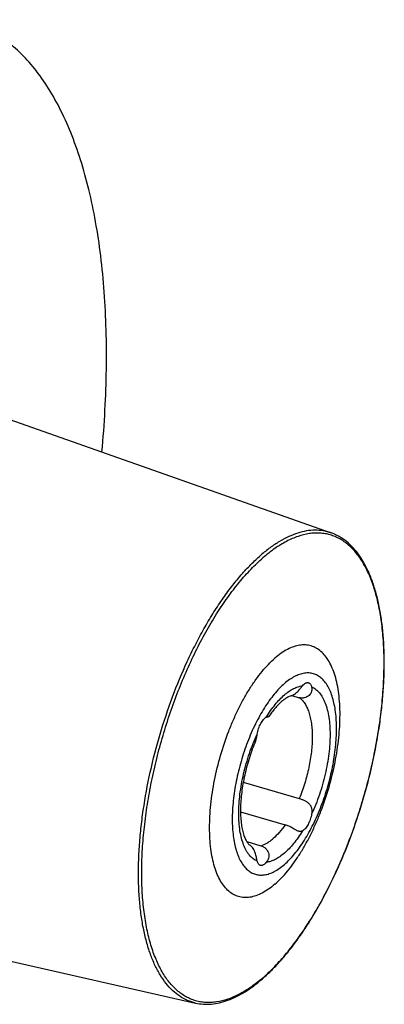
# Model space of a CAD drawing. Units: millimetres. Extents: x 0 to 594, y 0 to 420.
# Drawn here: x 161 to 189, y 49 to 124 of the extents above; entities that cross this region are included whole.
import ezdxf

# ---------------------------------------------------------------- set-up
doc = ezdxf.new("R2010")
doc.units = ezdxf.units.MM
doc.header["$LTSCALE"] = 32.67
doc.layers.add('607234288-000_CL', color=7, linetype='CONTINUOUS')

msp = doc.modelspace()

# ---------------------------------------------------------------- linework, layer by layer
at = {"layer": '607234288-000_CL', "color": 7, "linetype": 'CONTINUOUS'}
for p, q in [((151.6279, 96.7351), (184.786, 85.0384)), ((181.7677, 72.5712), (182.3389, 72.4063)), ((180.0042, 70.9639), (179.9983, 70.9553)), ((178.0404, 65.9191), (182.3389, 64.6783)), ((177.8339, 63.6589), (181.2623, 62.6692)), ((178.3146, 61.3744), (179.404, 61.0599)), ((140.0933, 56.7781), (174.3838, 49.0041))]:
    msp.add_line(p, q, dxfattribs=at)
for points, knots in [([(167.2085, 91.2391), (167.3056, 92.3086), (167.4595, 94.4198), (167.5682, 97.5421), (167.5513, 100.5612), (167.4087, 103.4614), (167.1413, 106.2279), (166.7503, 108.8465), (166.2378, 111.304), (165.6062, 113.5879), (164.8587, 115.6866), (163.9985, 117.5897), (163.0296, 119.2874), (161.9559, 120.7712), (160.782, 122.0327), (159.7124, 122.9017), (158.8172, 123.4708), (158.1322, 123.8336), (157.4276, 124.136), (156.9449, 124.2974), (156.7015, 124.3677)], [0, 0, 0, 0, 0.0868818, 0.1712222, 0.2527146, 0.3310809, 0.4060774, 0.4775007, 0.5451953, 0.6090625, 0.6690713, 0.7252726, 0.7778156, 0.8269665, 0.873128, 0.9168529, 0.9380319, 0.9588771, 0.9794958, 1, 1, 1, 1]), ([(179.5102, 50.8568), (179.7664, 51.0786), (180.2764, 51.5574), (181.0115, 52.3485), (181.7361, 53.23), (182.4461, 54.1963), (183.1374, 55.2419), (183.8058, 56.3602), (184.4473, 57.5445), (185.2701, 59.2194), (186.2023, 61.4267), (187.1461, 64.1853), (187.9034, 67.0138), (188.3676, 69.3909), (188.6285, 71.2716), (188.766, 72.6447), (188.8461, 73.9832), (188.8681, 75.279), (188.832, 76.5243), (188.7379, 77.7116), (188.5863, 78.8338), (188.3777, 79.8843), (188.1133, 80.8571), (187.7939, 81.7467), (187.4207, 82.5478), (186.9949, 83.2559), (186.5173, 83.8662), (185.9894, 84.3735), (185.4138, 84.7724), (184.9976, 84.9637), (184.786, 85.0384)], [0, 0, 0, 0, 0.026774, 0.0552181, 0.0852834, 0.1168903, 0.1499339, 0.1842876, 0.2198077, 0.2563355, 0.3317106, 0.4089638, 0.4865514, 0.5629155, 0.6001708, 0.6365636, 0.671925, 0.7060984, 0.7389421, 0.7703328, 0.8001686, 0.8283742, 0.8549055, 0.8797567, 0.9029678, 0.9246331, 0.9449099, 0.9640243, 0.9822704, 1, 1, 1, 1]), ([(180.4639, 58.1072), (180.6344, 58.2548), (180.9734, 58.5796), (181.4571, 59.1258), (181.9313, 59.7449), (182.3916, 60.431), (182.8335, 61.1778), (183.2528, 61.978), (183.6455, 62.824), (184.1318, 64.0101), (184.6476, 65.549), (185.0327, 67.1257), (185.2546, 68.3887), (185.3742, 69.3143), (185.4468, 70.2155), (185.4719, 71.0837), (185.4492, 71.9105), (185.3789, 72.6883), (185.2617, 73.4095), (185.0986, 74.0676), (184.891, 74.6566), (184.6405, 75.1709), (184.3488, 75.606), (184.0176, 75.9573), (183.6489, 76.2201), (183.2465, 76.3898), (182.8161, 76.4628), (182.3645, 76.4389), (181.8973, 76.3202), (181.4188, 76.1094), (180.9328, 75.8096), (180.6206, 75.5634), (180.4639, 75.4277)], [0, 0, 0, 0, 0.0289173, 0.0601208, 0.0934953, 0.1288706, 0.1660331, 0.2047343, 0.2446984, 0.2856283, 0.369107, 0.4525996, 0.4935468, 0.5335346, 0.5722657, 0.6094637, 0.6448795, 0.6782985, 0.7095497, 0.7385165, 0.7651517, 0.7894973, 0.811709, 0.8320862, 0.8510943, 0.869361, 0.8876195, 0.9066048, 0.9269473, 0.9491163, 0.9734143, 1, 1, 1, 1]), ([(180.4639, 58.1072), (180.3073, 57.9715), (179.9951, 57.7254), (179.5091, 57.4255), (179.0306, 57.2148), (178.5634, 57.096), (178.1118, 57.0722), (177.6814, 57.1452), (177.279, 57.3148), (176.9103, 57.5776), (176.5791, 57.9289), (176.2874, 58.364), (176.0369, 58.8784), (175.8293, 59.4673), (175.6662, 60.1254), (175.549, 60.8467), (175.4787, 61.6244), (175.456, 62.4513), (175.4811, 63.3194), (175.5537, 64.2206), (175.6733, 65.1462), (175.8952, 66.4092), (176.2803, 67.986), (176.7961, 69.5248), (177.2824, 70.7109), (177.6751, 71.557), (178.0944, 72.3572), (178.5363, 73.1039), (178.9966, 73.7901), (179.4708, 74.4092), (179.9545, 74.9554), (180.2935, 75.2801), (180.4639, 75.4277)], [0, 0, 0, 0, 0.0265857, 0.0508837, 0.0730527, 0.0933952, 0.1123805, 0.130639, 0.1489057, 0.1679138, 0.188291, 0.2105027, 0.2348483, 0.2614835, 0.2904503, 0.3217015, 0.3551205, 0.3905363, 0.4277343, 0.4664654, 0.5064532, 0.5474004, 0.630893, 0.7143717, 0.7553016, 0.7952657, 0.8339669, 0.8711294, 0.9065047, 0.9398792, 0.9710827, 1, 1, 1, 1]), ([(181.1992, 59.627), (181.3355, 59.7451), (181.6067, 60.0049), (181.9937, 60.4419), (182.3731, 60.9372), (182.7413, 61.4861), (183.0948, 62.0835), (183.5486, 62.9497), (184.0542, 64.1131), (184.5461, 65.5804), (184.9133, 67.0841), (185.1068, 68.3382), (185.1855, 69.3137), (185.2055, 70.0082), (185.1874, 70.6697), (185.1311, 71.2919), (185.0373, 71.8689), (184.9069, 72.3954), (184.7408, 72.8665), (184.5404, 73.278), (184.307, 73.6261), (184.0421, 73.9071), (183.7471, 74.1174), (183.4252, 74.2531), (183.0809, 74.3115), (182.7196, 74.2924), (182.3458, 74.1974), (181.963, 74.0288), (181.5743, 73.7889), (181.3245, 73.592), (181.1992, 73.4834)], [0, 0, 0, 0, 0.0289185, 0.0601233, 0.0934992, 0.128876, 0.1660401, 0.204743, 0.2856193, 0.3691015, 0.4525976, 0.5335149, 0.5722476, 0.6094472, 0.6448645, 0.6782849, 0.7095374, 0.7385054, 0.7651418, 0.7894884, 0.8117011, 0.8320792, 0.8510881, 0.8693554, 0.8876148, 0.9066008, 0.9269443, 0.9491142, 0.9734132, 1, 1, 1, 1]), ([(181.1992, 73.4834), (181.0628, 73.3654), (180.7916, 73.1056), (180.4046, 72.6686), (180.0253, 72.1733), (179.6571, 71.6244), (179.3035, 71.027), (178.8497, 70.1607), (178.3442, 68.9974), (177.8522, 67.53), (177.485, 66.0263), (177.2915, 64.7722), (177.2128, 63.7968), (177.1928, 63.1023), (177.211, 62.4408), (177.2672, 61.8186), (177.361, 61.2416), (177.4915, 60.7151), (177.6575, 60.244), (177.8579, 59.8325), (178.0913, 59.4844), (178.3563, 59.2034), (178.6512, 58.9931), (178.9731, 58.8574), (179.3174, 58.799), (179.6787, 58.8181), (180.0525, 58.9131), (180.4353, 59.0817), (180.8241, 59.3216), (181.0738, 59.5185), (181.1992, 59.627)], [0, 0, 0, 0, 0.0289185, 0.0601233, 0.0934992, 0.128876, 0.1660401, 0.204743, 0.2856193, 0.3691015, 0.4525976, 0.5335149, 0.5722476, 0.6094472, 0.6448645, 0.6782849, 0.7095374, 0.7385054, 0.7651418, 0.7894884, 0.8117011, 0.8320792, 0.8510881, 0.8693554, 0.8876148, 0.9066008, 0.9269443, 0.9491142, 0.9734132, 1, 1, 1, 1]), ([(181.7113, 72.5523), (181.7582, 72.5662), (181.8513, 72.6028), (181.9825, 72.6797), (182.1055, 72.7752), (182.2553, 72.9179), (182.3852, 73.0718), (182.5039, 73.221), (182.5599, 73.29), (182.5872, 73.3224)], [0, 0, 0, 0, 0.1238207, 0.2518783, 0.3837405, 0.5172069, 0.7749286, 0.8926565, 1, 1, 1, 1]), ([(183.2876, 73.2286), (183.3007, 73.1768), (183.3145, 73.0651), (183.2924, 72.8915), (183.2201, 72.7191), (183.0966, 72.5671), (182.9312, 72.4523), (182.7712, 72.3958), (182.6377, 72.3756), (182.5034, 72.3719), (182.403, 72.3878), (182.3389, 72.4063)], [0, 0, 0, 0, 0.1054972, 0.2199613, 0.3420988, 0.4701366, 0.601847, 0.7350095, 0.801698, 0.8681624, 1, 1, 1, 1]), ([(182.5872, 73.3224), (182.6238, 73.3656), (182.6967, 73.4412), (182.8003, 73.5145), (182.8817, 73.5495), (182.9387, 73.5634), (182.9938, 73.5661), (183.0291, 73.5601), (183.0458, 73.5552)], [0, 0, 0, 0, 0.3138775, 0.5798534, 0.6962715, 0.8033637, 0.9035388, 1, 1, 1, 1]), ([(183.0458, 73.5552), (183.0597, 73.5512), (183.0872, 73.5404), (183.1397, 73.5079), (183.1984, 73.4458), (183.2524, 73.3467), (183.2772, 73.2702), (183.2876, 73.2286)], [0, 0, 0, 0, 0.102267, 0.2072918, 0.4344764, 0.6965387, 1, 1, 1, 1]), ([(181.7114, 72.5523), (181.6596, 72.537), (181.5454, 72.4928), (181.3654, 72.3963), (181.1627, 72.2582), (180.9432, 72.0776), (180.7126, 71.8553), (180.4754, 71.5931), (180.2357, 71.2935), (180.0813, 71.0775), (180.0042, 70.9639)], [0, 0, 0, 0, 0.068321, 0.1545613, 0.258313, 0.3785842, 0.5141596, 0.6637661, 0.826132, 1, 1, 1, 1]), ([(179.9983, 70.9553), (179.9959, 70.9517), (179.9883, 70.9446), (179.973, 70.9349), (179.9518, 70.925), (179.9129, 70.9112), (179.8511, 70.8977), (179.7976, 70.8928), (179.768, 70.8916)], [0, 0, 0, 0, 0.05271, 0.1267925, 0.2227858, 0.3401827, 0.6346713, 1, 1, 1, 1]), ([(179.8111, 70.9182), (179.8306, 70.9289), (179.8672, 70.947), (179.9185, 70.9659), (179.9552, 70.9741), (179.978, 70.9752), (179.9871, 70.9741), (179.9908, 70.9731)], [0, 0, 0, 0, 0.3513516, 0.640423, 0.8586078, 0.9390442, 1, 1, 1, 1]), ([(179.9908, 70.9731), (179.9946, 70.972), (180.0009, 70.9689), (180.0014, 70.9605), (179.9995, 70.9571), (179.9983, 70.9553)], [0, 0, 0, 0, 0.5092409, 0.7249126, 1, 1, 1, 1]), ([(179.1107, 69.6112), (179.1358, 69.7546), (179.1905, 69.9664), (179.293, 70.2345), (179.3819, 70.4205), (179.4802, 70.5864), (179.5851, 70.7273), (179.6934, 70.8392), (179.772, 70.8966), (179.8111, 70.9182)], [0, 0, 0, 0, 0.2872616, 0.4294971, 0.5660187, 0.6936125, 0.8095684, 0.9119514, 1, 1, 1, 1]), ([(178.9905, 69.0788), (179.0058, 69.1146), (179.0315, 69.194), (179.0602, 69.3221), (179.0854, 69.4632), (179.1019, 69.561), (179.1107, 69.6112)], [0, 0, 0, 0, 0.2138542, 0.4559312, 0.7203343, 1, 1, 1, 1]), ([(178.9905, 69.0788), (178.8119, 68.6624), (178.4935, 67.8057), (178.1939, 66.7057), (178.0166, 65.8167), (177.9185, 65.164), (177.8556, 64.5304), (177.8285, 63.9245), (177.8367, 63.355), (177.8792, 62.8308), (177.9535, 62.3614), (178.0552, 61.9561), (178.1618, 61.6655), (178.2555, 61.4737), (178.3226, 61.3586), (178.3883, 61.2642), (178.464, 61.174), (178.5233, 61.1197), (178.5624, 61.0928)], [0, 0, 0, 0, 0.1634881, 0.3292206, 0.410831, 0.4904653, 0.5672895, 0.6404783, 0.7092138, 0.7726815, 0.8300615, 0.8805231, 0.9232368, 0.9414585, 0.9574842, 0.9712806, 0.982874, 1, 1, 1, 1]), ([(182.3389, 64.6783), (182.4056, 64.659), (182.541, 64.6136), (182.7397, 64.5278), (182.9296, 64.4186), (183.0694, 64.3027), (183.1602, 64.1947), (183.2157, 64.1075), (183.2583, 64.0143), (183.2976, 63.8831), (183.3145, 63.7087), (183.2999, 63.5691), (183.2876, 63.4993)], [0, 0, 0, 0, 0.1230773, 0.2525658, 0.3829806, 0.5099737, 0.5717144, 0.632427, 0.6925515, 0.7526306, 0.8743314, 1, 1, 1, 1]), ([(183.2876, 63.4993), (183.2625, 63.3559), (183.2078, 63.1441), (183.1053, 62.876), (183.0164, 62.69), (182.9181, 62.5241), (182.8132, 62.3831), (182.7049, 62.2712), (182.6263, 62.2138), (182.5872, 62.1923)], [0, 0, 0, 0, 0.2872616, 0.4294971, 0.5660187, 0.6936125, 0.8095684, 0.9119514, 1, 1, 1, 1]), ([(182.2974, 62.1692), (182.2608, 62.1798), (182.1846, 62.2094), (182.0694, 62.2682), (181.9461, 62.3392), (181.7712, 62.4425), (181.5481, 62.5658), (181.3578, 62.6416), (181.2623, 62.6692)], [0, 0, 0, 0, 0.0991021, 0.2120735, 0.3367761, 0.4693081, 0.7411135, 1, 1, 1, 1]), ([(182.5872, 62.1923), (182.5665, 62.1809), (182.5229, 62.1619), (182.4515, 62.1481), (182.3751, 62.1503), (182.3238, 62.1616), (182.2974, 62.1692)], [0, 0, 0, 0, 0.2376276, 0.4745133, 0.724433, 1, 1, 1, 1]), ([(179.1107, 59.8819), (179.0994, 59.9266), (179.0788, 60.023), (179.0371, 60.2359), (178.9838, 60.4632), (178.8957, 60.688), (178.8077, 60.8468), (178.6976, 60.9851), (178.6091, 61.0606), (178.5624, 61.0928)], [0, 0, 0, 0, 0.1013336, 0.2167064, 0.4773826, 0.6131291, 0.746337, 0.8751174, 1, 1, 1, 1]), ([(179.404, 61.0599), (179.4685, 61.0413), (179.5628, 61.001), (179.6764, 60.9263), (179.7819, 60.8372), (179.8927, 60.702), (179.9791, 60.5117), (180.0103, 60.3081), (179.9863, 60.1103), (179.9177, 59.9341), (179.8489, 59.8328), (179.8111, 59.7881)], [0, 0, 0, 0, 0.1267674, 0.1912239, 0.256219, 0.3869308, 0.5175643, 0.6462275, 0.7708423, 0.8893796, 1, 1, 1, 1]), ([(179.3525, 59.5552), (179.3386, 59.5592), (179.3111, 59.57), (179.2587, 59.6026), (179.2, 59.6647), (179.1459, 59.7638), (179.1212, 59.8403), (179.1107, 59.8819)], [0, 0, 0, 0, 0.102267, 0.2072918, 0.4344764, 0.6965387, 1, 1, 1, 1]), ([(179.8111, 59.7881), (179.7745, 59.7449), (179.7016, 59.6692), (179.5981, 59.5959), (179.5166, 59.561), (179.4596, 59.5471), (179.4045, 59.5444), (179.3692, 59.5504), (179.3525, 59.5552)], [0, 0, 0, 0, 0.3138775, 0.5798534, 0.6962715, 0.8033637, 0.9035388, 1, 1, 1, 1]), ([(174.3838, 49.0041), (174.579, 48.9598), (174.9822, 48.9025), (175.6026, 48.9125), (176.2382, 49.0161), (176.8851, 49.2114), (177.5402, 49.4959), (178.2011, 49.8671), (178.8651, 50.3227), (179.2951, 50.6705), (179.5102, 50.8568)], [0, 0, 0, 0, 0.1062844, 0.215122, 0.3282333, 0.4471078, 0.5729524, 0.706676, 0.8489026, 1, 1, 1, 1])]:
    msp.add_open_spline(points, degree=3, knots=knots, dxfattribs=at)
at = {"layer": '607234288-000_CL', "color": 9, "linetype": 'CONTINUOUS'}
for points, knots in [([(184.786, 85.0384), (184.5902, 85.1074), (184.1821, 85.2118), (183.5427, 85.2588), (182.8802, 85.1971), (182.1991, 85.0278), (181.5033, 84.7531), (180.7965, 84.3749), (180.0824, 83.896), (179.6201, 83.5242), (179.3884, 83.3235)], [0, 0, 0, 0, 0.1049986, 0.2117709, 0.3227969, 0.4401947, 0.5656248, 0.7002813, 0.8449357, 1, 1, 1, 1]), ([(179.5512, 50.9372), (179.8679, 51.2115), (180.498, 51.815), (181.3968, 52.83), (182.2781, 53.9806), (183.1334, 55.2557), (183.9546, 56.6434), (184.7338, 58.1305), (185.4637, 59.7027), (186.1371, 61.3451), (186.7476, 63.0419), (187.2894, 64.777), (187.7572, 66.5335), (188.1467, 68.2947), (188.4539, 70.0438), (188.6761, 71.7639), (188.8112, 73.4386), (188.8578, 75.052), (188.8155, 76.5885), (188.6849, 78.0338), (188.467, 79.3742), (188.1639, 80.5972), (187.7782, 81.6916), (187.3127, 82.6475), (186.7708, 83.4559), (186.2482, 84.0099), (185.7985, 84.3631), (185.4518, 84.5816), (185.0905, 84.7574), (184.7156, 84.8902), (184.3281, 84.9795), (183.9291, 85.0251), (183.5197, 85.027), (182.9515, 84.9702), (182.2147, 84.7832), (181.3256, 84.3915), (180.4226, 83.8343), (179.8424, 83.3768), (179.5512, 83.1247)], [0, 0, 0, 0, 0.0289131, 0.060112, 0.0934815, 0.1288517, 0.1660087, 0.2047043, 0.2446625, 0.2855864, 0.3271637, 0.369072, 0.4109838, 0.4525715, 0.4935127, 0.5334946, 0.57222, 0.6094126, 0.6448231, 0.6782373, 0.7094839, 0.7384464, 0.7650777, 0.7894197, 0.8116282, 0.8320024, 0.8416526, 0.8510332, 0.8602275, 0.8693258, 0.8784221, 0.8876105, 0.8969814, 0.9066185, 0.9269581, 0.9491238, 0.9734182, 1, 1, 1, 1]), ([(174.3838, 49.0041), (174.1709, 49.0524), (173.7492, 49.1904), (173.1564, 49.516), (172.6066, 49.9567), (172.1035, 50.5082), (171.6495, 51.1661), (171.2467, 51.926), (170.8971, 52.7828), (170.6027, 53.7314), (170.3651, 54.7657), (170.1858, 55.8793), (170.0659, 57.065), (170.0061, 58.3154), (170.0068, 59.6224), (170.0681, 60.9776), (170.1895, 62.3723), (170.4329, 64.2901), (170.8827, 66.7217), (171.6333, 69.6224), (172.5807, 72.4584), (173.5236, 74.7307), (174.3592, 76.4562), (175.0119, 77.6763), (175.6928, 78.828), (176.3975, 79.9038), (177.1215, 80.8968), (177.8601, 81.8006), (178.6085, 82.6095), (179.1278, 83.0979), (179.3884, 83.3235)], [0, 0, 0, 0, 0.0170682, 0.0344622, 0.0526232, 0.0719219, 0.0926411, 0.114977, 0.139049, 0.1649121, 0.1925686, 0.2219783, 0.253066, 0.285728, 0.3198365, 0.3552444, 0.3917881, 0.4292904, 0.5063993, 0.5849966, 0.6634318, 0.7400608, 0.7772101, 0.81333, 0.8482485, 0.8818079, 0.9138683, 0.9443108, 0.9730421, 1, 1, 1, 1]), ([(179.5512, 50.9372), (179.2601, 50.6851), (178.6799, 50.2276), (177.7768, 49.6704), (176.8878, 49.2787), (176.151, 49.0917), (175.5827, 49.0349), (175.1734, 49.0368), (174.7744, 49.0824), (174.3869, 49.1717), (174.012, 49.3045), (173.6507, 49.4803), (173.304, 49.6988), (172.8542, 50.052), (172.3317, 50.606), (171.7898, 51.4144), (171.3243, 52.3703), (170.9385, 53.4647), (170.6354, 54.6877), (170.4176, 56.0281), (170.2869, 57.4734), (170.2447, 59.01), (170.2913, 60.6233), (170.4263, 62.298), (170.6485, 64.0181), (170.9558, 65.7672), (171.3452, 67.5284), (171.8131, 69.2849), (172.3549, 71.02), (172.9654, 72.7168), (173.6388, 74.3592), (174.3686, 75.9314), (175.1479, 77.4185), (175.9691, 78.8062), (176.8243, 80.0813), (177.7056, 81.2319), (178.6045, 82.2469), (179.2345, 82.8504), (179.5512, 83.1247)], [0, 0, 0, 0, 0.0265818, 0.0508762, 0.0730419, 0.0933815, 0.1030186, 0.1123895, 0.1215779, 0.1306742, 0.1397725, 0.1489668, 0.1583474, 0.1679976, 0.1883718, 0.2105803, 0.2349223, 0.2615536, 0.2905161, 0.3217627, 0.3551769, 0.3905874, 0.42778, 0.4665054, 0.5064873, 0.5474285, 0.5890162, 0.630928, 0.6728363, 0.7144136, 0.7553375, 0.7952957, 0.8339913, 0.8711483, 0.9065185, 0.939888, 0.9710869, 1, 1, 1, 1]), ([(179.8111, 70.9182), (179.9174, 71.0898), (180.1334, 71.4175), (180.4772, 71.8724), (180.8284, 72.2727), (181.1836, 72.6143), (181.5393, 72.8938), (181.8924, 73.1084), (182.2396, 73.2555), (182.474, 73.3091), (182.5872, 73.3224)], [0, 0, 0, 0, 0.1602644, 0.3112887, 0.4522256, 0.5824997, 0.7018837, 0.8106011, 0.9094591, 1, 1, 1, 1]), ([(183.2876, 73.2286), (183.3426, 73.2054), (183.4509, 73.1508), (183.6588, 73.0101), (183.899, 72.773), (184.1415, 72.4116), (184.343, 71.973), (184.5018, 71.463), (184.6162, 70.8879), (184.6849, 70.255), (184.707, 69.5726), (184.6822, 68.8498), (184.6107, 68.096), (184.4936, 67.3216), (184.3324, 66.5367), (184.1292, 65.7521), (183.8867, 64.9782), (183.6083, 64.2255), (183.3982, 63.7375), (183.2876, 63.4993)], [0, 0, 0, 0, 0.0172066, 0.0348659, 0.0723026, 0.1136961, 0.1598436, 0.2111031, 0.267498, 0.3288032, 0.3946069, 0.4643561, 0.5373897, 0.6129655, 0.6902826, 0.7685019, 0.8467646, 0.9242114, 1, 1, 1, 1]), ([(182.3389, 72.4063), (182.4195, 72.3506), (182.5746, 72.2145), (182.7726, 71.9586), (182.9429, 71.6472), (183.0841, 71.2839), (183.1952, 70.8724), (183.2752, 70.417), (183.3231, 69.9223), (183.3386, 69.3938), (183.3214, 68.8371), (183.2541, 68.0536), (183.0893, 67.0475), (182.7779, 65.8472), (182.4972, 65.0618), (182.3389, 64.6783)], [0, 0, 0, 0, 0.0361607, 0.0755389, 0.1189133, 0.1667172, 0.2191059, 0.2760208, 0.3372397, 0.4024139, 0.4710954, 0.5427589, 0.6926, 0.8468358, 1, 1, 1, 1]), ([(179.1107, 59.8819), (179.0557, 59.9051), (178.9475, 59.9596), (178.7395, 60.1003), (178.4994, 60.3374), (178.2568, 60.6989), (178.0553, 61.1374), (177.8965, 61.6475), (177.7821, 62.2226), (177.7134, 62.8555), (177.6913, 63.5378), (177.7162, 64.2607), (177.7876, 65.0144), (177.9047, 65.7889), (178.0659, 66.5738), (178.2691, 67.3584), (178.5116, 68.1323), (178.79, 68.885), (179.0001, 69.373), (179.1107, 69.6112)], [0, 0, 0, 0, 0.0172066, 0.0348659, 0.0723026, 0.1136961, 0.1598436, 0.2111031, 0.267498, 0.3288032, 0.3946069, 0.4643561, 0.5373897, 0.6129655, 0.6902826, 0.7685019, 0.8467646, 0.9242114, 1, 1, 1, 1]), ([(181.2623, 62.6692), (181.1197, 62.4654), (180.8318, 62.0918), (180.501, 61.7544), (180.3331, 61.6091)], [0, 0, 0, 0, 0.5283495, 1, 1, 1, 1]), ([(182.5872, 62.1923), (182.4809, 62.0207), (182.2649, 61.693), (181.9212, 61.238), (181.5699, 60.8378), (181.2147, 60.4961), (180.859, 60.2166), (180.5059, 60.0021), (180.1587, 59.8549), (179.9244, 59.8014), (179.8111, 59.7881)], [0, 0, 0, 0, 0.1602644, 0.3112887, 0.4522256, 0.5824997, 0.7018837, 0.8106011, 0.9094591, 1, 1, 1, 1]), ([(179.404, 61.0599), (179.5645, 61.1084), (179.804, 61.2208), (180.1053, 61.4214), (180.2571, 61.5432), (180.3331, 61.6091)], [0, 0, 0, 0, 0.4632059, 0.7220171, 1, 1, 1, 1])]:
    msp.add_open_spline(points, degree=3, knots=knots, dxfattribs=at)

doc.saveas('drawing.dxf')
